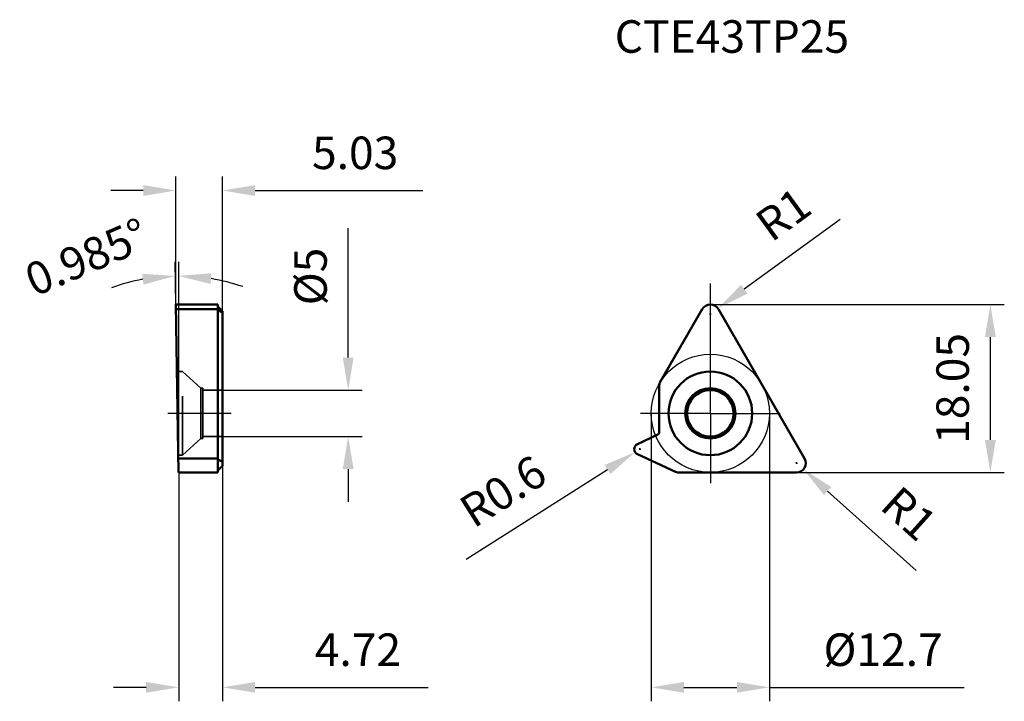
# Model space of a CAD drawing. Units: millimetres. Extents: x -74 to 32, y -31 to 42.
import ezdxf

# ---------------------------------------------------------------- set-up
doc = ezdxf.new("R2010")
doc.units = ezdxf.units.MM
doc.linetypes.add('CENTER2', pattern=[28.575, 19.05, -3.175, 3.175, -3.175])
doc.linetypes.add('DASHED2', pattern=[9.525, 6.35, -3.175])
for name, color, linetype, lineweight in [('1', 4, 'Continuous', 50), ('11', 4, 'Continuous', 25), ('2', 7, 'Continuous', 25), ('3', 1, 'DASHED2', 35), ('4', 2, 'CENTER2', 25), ('sk2', 7, 'Continuous', 25), ('sk6', 5, 'Continuous', 35)]:
    doc.layers.add(name, color=color, linetype=linetype, lineweight=lineweight)
doc.styles.add('simplex', font='txt.shx', dxfattribs={"height": 3.5})
doc.dimstyles.new('コピー - ISO-25', dxfattribs={"dimscale": 0, "dimtxt": 3.5, "dimasz": 3.5, "dimexe": 1.5, "dimexo": 0, "dimgap": 2.3, "dimtad": 1, "dimdec": 8, "dimdsep": 46, "dimtxsty": 'simplex', "dimcen": 0.09, "dimclrd": 256, "dimclre": 256, "dimclrt": 256, "dimadec": 0, "dimazin": 0, "dimtfac": 1, "dimtofl": 0, "dimtmove": 0, "dimatfit": 3, "dimfxl": 1, "dimtolj": 1, "dimlwd": -1, "dimlwe": -1, "dimarcsym": 0})

# ---------------------------------------------------------------- blocks, each defined once
blk = doc.blocks.new('*D2')
at = {"layer": '2'}
for p, q in [((-6.35, 0), (-6.35, -30.97)), ((6.35, 0), (6.35, -30.97)), ((-2.85, -29.47), (2.85, -29.47)), ((6.35, -29.47), (27.28, -29.47))]:
    blk.add_line(p, q, dxfattribs=at)
for points in [[(-2.85, -28.89), (-2.85, -30.05), (-6.35, -29.47)], [(2.85, -30.05), (2.85, -28.89), (6.35, -29.47)]]:
    blk.add_solid(points, dxfattribs=at)
at = {"layer": 'Defpoints', "color": 0}
for p in [(-6.35, 0), (6.35, 0), (6.35, -29.47)]:
    blk.add_point(p, dxfattribs=at)
at = {"layer": '2', "insert": (18.57, -25.42), "char_height": 3.5, "attachment_point": 5, "style": 'simplex'}
blk.add_mtext('\\A1;%%C12.7', dxfattribs=at)
blk = doc.blocks.new('*D3')
at = {"layer": 'Defpoints', "color": 0}
for p in [(-52.47, 2.5), (-52.47, -2.5), (-38.94, -2.5)]:
    blk.add_point(p, dxfattribs=at)
at = {"layer": 'sk2'}
for p, q in [((-38.94, 6), (-38.94, 19.93)), ((-52.47, 2.5), (-37.44, 2.5)), ((-52.47, -2.5), (-37.44, -2.5)), ((-38.94, -6), (-38.94, -9.5))]:
    blk.add_line(p, q, dxfattribs=at)
for points in [[(-39.52, 6), (-38.35, 6), (-38.94, 2.5)], [(-38.35, -6), (-39.52, -6), (-38.94, -2.5)]]:
    blk.add_solid(points, dxfattribs=at)
at = {"layer": 'sk2', "insert": (-42.99, 14.72), "char_height": 3.5, "attachment_point": 5, "rotation": 90, "style": 'simplex'}
blk.add_mtext('\\A1;%%C5', dxfattribs=at)
blk = doc.blocks.new('*D4')
at = {"layer": '2'}
for p, q in [((-57.16, -6.35), (-57.16, -30.97)), ((-52.44, -5.65), (-52.44, -30.97)), ((-60.66, -29.47), (-64.16, -29.47)), ((-48.94, -29.47), (-30.34, -29.47))]:
    blk.add_line(p, q, dxfattribs=at)
for points in [[(-60.66, -30.05), (-60.66, -28.89), (-57.16, -29.47)], [(-48.94, -28.89), (-48.94, -30.05), (-52.44, -29.47)]]:
    blk.add_solid(points, dxfattribs=at)
at = {"layer": 'Defpoints', "color": 0}
for p in [(-57.16, -6.35), (-52.44, -5.65), (-52.44, -29.47)]:
    blk.add_point(p, dxfattribs=at)
at = {"layer": '2', "insert": (-37.89, -25.42), "char_height": 3.5, "attachment_point": 5, "style": 'simplex'}
blk.add_mtext('\\A1;4.72', dxfattribs=at)
blk = doc.blocks.new('*D5')
at = {"layer": '2'}
for p, q in [((0, 11.7), (31.6, 11.7)), ((30.1, 8.2), (30.1, -2.85)), ((9.27, -6.35), (31.6, -6.35))]:
    blk.add_line(p, q, dxfattribs=at)
for points in [[(30.69, 8.2), (29.52, 8.2), (30.1, 11.7)], [(29.52, -2.85), (30.69, -2.85), (30.1, -6.35)]]:
    blk.add_solid(points, dxfattribs=at)
at = {"layer": 'Defpoints', "color": 0}
for p in [(0, 11.7), (9.27, -6.35), (30.1, -6.35)]:
    blk.add_point(p, dxfattribs=at)
at = {"layer": '2', "insert": (26.05, 2.68), "char_height": 3.5, "attachment_point": 5, "rotation": 90, "style": 'simplex'}
blk.add_mtext('\\A1;18.05', dxfattribs=at)
blk = doc.blocks.new('*D6')
at = {"layer": '2'}
for p, q in [((-57.47, 11.7), (-57.47, 25.47)), ((-52.44, 11), (-52.44, 25.47)), ((-60.97, 23.97), (-64.47, 23.97)), ((-48.94, 23.97), (-30.93, 23.97))]:
    blk.add_line(p, q, dxfattribs=at)
for points in [[(-60.97, 23.38), (-60.97, 24.55), (-57.47, 23.97)], [(-48.94, 24.55), (-48.94, 23.38), (-52.44, 23.97)]]:
    blk.add_solid(points, dxfattribs=at)
at = {"layer": 'Defpoints', "color": 0}
for p in [(-57.47, 23.97), (-57.47, 11.7), (-52.44, 11)]:
    blk.add_point(p, dxfattribs=at)
at = {"layer": '2', "insert": (-38.19, 28.02), "char_height": 3.5, "attachment_point": 5, "style": 'simplex'}
blk.add_mtext('\\A1;5.03', dxfattribs=at)
blk = doc.blocks.new('*D7')
at = {"layer": '2'}
for p, q in [((13.96, 20.85), (3.64, 13.35)), ((-0.09, 10.7), (0.09, 10.7)), ((0, 10.61), (0, 10.79))]:
    blk.add_line(p, q, dxfattribs=at)
blk.add_solid([(3.3, 13.82), (3.98, 12.87), (0.81, 11.29)], dxfattribs=at)
at = {"layer": 'Defpoints', "color": 0}
for p in [(0, 10.7), (0.81, 11.29)]:
    blk.add_point(p, dxfattribs=at)
at = {"layer": '2', "insert": (7.84, 21.41), "char_height": 3.5, "attachment_point": 5, "rotation": 36.0231, "style": 'simplex'}
blk.add_mtext('\\A1;R1', dxfattribs=at)
blk = doc.blocks.new('*D8')
at = {"layer": '2'}
for p, q in [((9.27, -5.44), (9.27, -5.26)), ((9.18, -5.35), (9.36, -5.35)), ((22.11, -16.89), (12.61, -8.36))]:
    blk.add_line(p, q, dxfattribs=at)
blk.add_solid([(13, -7.92), (12.22, -8.79), (10.01, -6.02)], dxfattribs=at)
at = {"layer": 'Defpoints', "color": 0}
for p in [(9.27, -5.35), (10.01, -6.02)]:
    blk.add_point(p, dxfattribs=at)
at = {"layer": '2', "insert": (21.37, -10.78), "char_height": 3.5, "attachment_point": 5, "rotation": 318.0553, "style": 'simplex'}
blk.add_mtext('\\A1;R1', dxfattribs=at)
blk = doc.blocks.new('*D9')
at = {"layer": '2'}
for p, q in [((-7.67, -3.85), (-7.49, -3.85)), ((-7.58, -3.94), (-7.58, -3.76)), ((-26.27, -15.67), (-11.05, -6.04))]:
    blk.add_line(p, q, dxfattribs=at)
blk.add_solid([(-10.74, -6.53), (-11.36, -5.55), (-8.09, -4.17)], dxfattribs=at)
at = {"layer": 'Defpoints', "color": 0}
for p in [(-8.09, -4.17), (-7.58, -3.85)]:
    blk.add_point(p, dxfattribs=at)
at = {"layer": '2', "insert": (-22.3, -8.37), "char_height": 3.5, "attachment_point": 5, "rotation": 32.3126, "style": 'simplex'}
blk.add_mtext('\\A1;R0.6', dxfattribs=at)
blk = doc.blocks.new('*D32')
at = {"layer": '2'}
for p, q in [((-57.47, 11.7), (-57.55, 16.28)), ((-57.16, -6.35), (-57.16, 16.28))]:
    blk.add_line(p, q, dxfattribs=at)
for start, end in [(100.4859, 109.9868), (70.9982, 80.4991)]:
    blk.add_arc((-57.16, -6.35), 21.13, start, end, dxfattribs=at)
for points in [[(-60.95, 13.85), (-61.07, 15.01), (-57.53, 14.78)], [(-53.63, 15.07), (-53.72, 13.91), (-57.16, 14.78)]]:
    blk.add_solid(points, dxfattribs=at)
at = {"layer": 'Defpoints', "color": 0}
for p in [(-57.29, 14.78), (-57.47, 11.7), (-57.16, -6.35), (-57.16, -6.35), (-57.16, -30.97)]:
    blk.add_point(p, dxfattribs=at)
at = {"layer": '2', "insert": (-67.06, 16.81), "char_height": 3.5, "attachment_point": 5, "rotation": 23.1311, "style": 'simplex'}
blk.add_mtext('\\A1;0.985%%d', dxfattribs=at)

msp = doc.modelspace()

# ---------------------------------------------------------------- linework, layer by layer
at = {"layer": '1'}
for p, q in [((-57.1644468, -6.35), (-57.47478383, 11.7)), ((-57.47478383, 11.7), (-52.94478383, 11.7)), ((-52.94478383, -6.35), (-52.94478383, 11.69999111)), ((-57.46618723, 11.2), (-52.94478383, 11.2)), ((-52.44478383, 11), (-52.94478383, 11.5)), ((-52.44478383, 10.85), (-52.94478383, 11.1)), ((-52.44478383, -5.65), (-52.44478383, 11)), ((-0.8660254, 11.2), (-5.42109261, 3.31039216)), ((10.13249722, -4.85), (0.8660254, 11.2)), ((-5.50147737, -2.05865563), (-5.50147737, 3.01039216)), ((-7.83532738, -3.30621533), (-5.64582281, -2.28523258)), ((-57.19023658, -4.85), (-52.94478383, -4.85)), ((-52.44478383, -5.2), (-52.94478383, -4.95)), ((-3.76076423, -6.29378467), (-7.83532738, -4.39378467)), ((-57.1644468, -6.35), (-52.94478383, -6.35)), ((-52.44478383, -5.65), (-52.94478383, -6.15)), ((-3.50719327, -6.35), (9.26647182, -6.35))]:
    msp.add_line(p, q, dxfattribs=at)
for radius in [4.5, 2.7, 2.5]:
    msp.add_circle((0, 0), radius, dxfattribs=at)
for centre, radius, start, end in [((0, 10.7), 1, 30, 150), ((-4.90147737, 3.01039216), 0.6, 150, 180), ((-5.75147737, -2.05865563), 0.25, 295, 0), ((-7.58175642, -3.85), 0.6, 115, 245), ((9.26647182, -5.35), 1, 270, 30), ((-3.50719327, -5.75), 0.6, 245, 270)]:
    msp.add_arc(centre, radius, start, end, dxfattribs=at)
at = {"layer": '11'}
msp.add_circle((0, 0), 6.35, dxfattribs=at)
at = {"layer": '3'}
for p, q in [((-56.74478383, 4.5), (-57.35099288, 4.5)), ((-56.74478383, -4.5), (-56.74478383, 4.5)), ((-56.74478383, 4.5), (-54.78042852, 2.7)), ((-54.78042852, 2.7), (-54.58042852, 2.7)), ((-54.78042852, -2.7), (-54.78042852, 2.7)), ((-54.58042852, -2.7), (-54.58042852, 2.7)), ((-52.44478383, 2.5), (-54.58042852, 2.5)), ((-56.74478383, -4.5), (-54.78042852, -2.7)), ((-54.78042852, -2.7), (-54.58042852, -2.7)), ((-52.44478383, -2.5), (-54.58042852, -2.5)), ((-56.74478383, -4.5), (-57.1962542, -4.5))]:
    msp.add_line(p, q, dxfattribs=at)
at = {"layer": '4'}
for p, q in [((0, 0), (0, 13.98260646)), ((0, 0), (-7.5, 0)), ((0, 0), (7.5, 0)), ((0, 0), (0, -7.5)), ((-51.53004935, 0), (-58.32688089, 0))]:
    msp.add_line(p, q, dxfattribs=at)

# ---------------------------------------------------------------- texts
at = {"layer": 'sk6', "insert": (-10.28490409, 42.27959208), "char_height": 3.5, "attachment_point": 1, "style": 'simplex'}
msp.add_mtext('{\\Ftxt.shx|c1;CTE43TP25}', dxfattribs=at)

# ---------------------------------------------------------------- dimensions: what is measured, and where the dimension line sits
at = {"layer": '2'}
for base, p1, p2, override, picture, middle in [((-57.4747838268, 23.9674679504), (-52.4447838267, 11), (-57.4747838268, 11.7), {"dimscale": 1, "dimdec": 8}, '*D6', (-38.1864504934, 23.9674679504)), ((-52.44478383, -29.47157749), (-57.16447907, -6.34812346), (-52.44478383, -5.65), {"dimscale": 1, "dimdec": 2}, '*D4', (-37.89478383, -29.47157749))]:
    dim = msp.add_linear_dim(base=base, p1=p1, p2=p2, dimstyle='コピー - ISO-25', override=override, dxfattribs=at)
    dim.commit()
    dim.dimension.update_dxf_attribs({"geometry": picture, "text_midpoint": middle, "dimtype": 160})
for center, mpoint, picture, middle in [((0, 10.7), (0.80877975, 11.28811165), '*D7', (4.1541807, 13.72075077)), ((-7.58175642, -3.85), (-8.08884307, -4.17072283), '*D9', (-17.65570834, -10.22158645)), ((9.26647182, -5.35), (10.01026179, -6.0184134), '*D8', (17.16982371, -12.45241674))]:
    dim = msp.add_radius_dim(center=center, mpoint=mpoint, dimstyle='コピー - ISO-25', override={"dimscale": 1}, dxfattribs=at)
    dim.commit()
    dim.dimension.update_dxf_attribs({"geometry": picture, "text_midpoint": middle, "dimtype": 164})
dim = msp.add_angular_dim_2l(base=(-57.28557075, 14.78273921), line1=((-57.16447907, -6.34812346), (-57.16447907, -30.97157749)), line2=((-57.1644468, -6.35), (-57.47478383, 11.7)), dimstyle='コピー - ISO-25', override={"dimscale": 1, "dimadec": 3}, dxfattribs=at)
dim.commit()
dim.dimension.update_dxf_attribs({"geometry": '*D32', "text_midpoint": (-65.46557396, 13.08431961), "dimtype": 162})
dim = msp.add_linear_dim(base=(30.10391607, -6.35), p1=(0, 11.7), p2=(9.26647182, -6.35), angle=90, dimstyle='コピー - ISO-25', override={"dimscale": 1, "dimdec": 3}, dxfattribs=at)
dim.commit()
dim.dimension.update_dxf_attribs({"geometry": '*D5', "text_midpoint": (30.10391607, 2.675), "dimtype": 160})
dim = msp.add_linear_dim(base=(6.35, -29.4715774932), p1=(-6.35, 0), p2=(6.35, 0), text='%%C<>', dimstyle='コピー - ISO-25', override={"dimscale": 1}, dxfattribs=at)
dim.commit()
dim.dimension.update_dxf_attribs({"geometry": '*D2', "text_midpoint": (18.5666666667, -29.4715774932), "dimtype": 160})
at = {"layer": 'sk2'}
dim = msp.add_linear_dim(base=(-38.9366642078, -2.5), p1=(-52.4736235393, 2.5), p2=(-52.4736235393, -2.5), angle=90, text='%%C<>', dimstyle='コピー - ISO-25', override={"dimscale": 1}, dxfattribs=at)
dim.commit()
dim.dimension.update_dxf_attribs({"geometry": '*D3', "text_midpoint": (-38.9366642078, 14.7166666667), "dimtype": 160})

doc.saveas('drawing.dxf')
